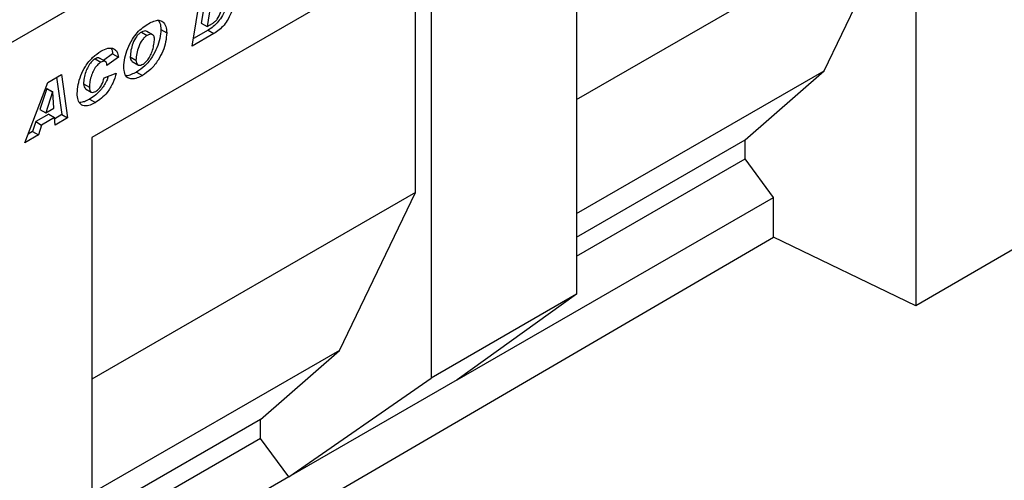
# Model space of a CAD drawing. Units: millimetres. Extents: x 0 to 733, y 0 to 1309.
# Drawn here: x 119 to 143, y 34 to 45 of the extents above; entities that cross this region are included whole.
import ezdxf

# ---------------------------------------------------------------- set-up
doc = ezdxf.new("R2010")
doc.units = ezdxf.units.MM

msp = doc.modelspace()

# ---------------------------------------------------------------- linework, layer by layer
at = {"color": 7, "linetype": 'Continuous', "lineweight": 25}
for p, q in [((97.4621, 32.6193), (163.7579, 70.891)), ((140.6269, 54.092), (140.6269, 38.4273)), ((132.3771, 49.3295), (132.3771, 38.7144)), ((132.3771, 43.4503), (140.2424, 47.9909)), ((138.3969, 44.1489), (140.2424, 47.9909)), ((128.843, 47.2893), (120.5932, 42.5267)), ((128.843, 47.2893), (128.843, 36.6742)), ((128.4585, 47.0672), (120.5932, 42.5267)), ((128.4585, 41.1881), (128.4585, 47.0672)), ((123.0324, 44.7514), (123.2405, 46.0147)), ((123.3603, 45.9799), (123.2494, 45.3072)), ((123.5017, 45.8983), (123.3908, 45.2256)), ((123.2494, 45.3072), (123.3908, 45.2256)), ((123.3908, 45.2256), (123.5214, 45.3009)), ((121.7965, 45.092), (121.9379, 45.0104)), ((122.0671, 45.0279), (121.9256, 45.1096)), ((122.2688, 45.1515), (122.4102, 45.0698)), ((123.56, 45.056), (123.0324, 44.7514)), ((123.4185, 45.1376), (123.0622, 44.9319)), ((123.4185, 45.1376), (123.56, 45.056)), ((121.0962, 44.5611), (120.8716, 44.4023)), ((121.0962, 44.5611), (121.2377, 44.4795)), ((120.6708, 44.4421), (120.8122, 44.3605)), ((120.9216, 44.3734), (120.7802, 44.4551)), ((121.2377, 44.4795), (120.9548, 44.2795)), ((121.5231, 44.4916), (121.6645, 44.4099)), ((121.5712, 44.3765), (121.7126, 44.2948)), ((119.5182, 43.8658), (119.8558, 44.0608)), ((119.8558, 44.0608), (120.0009, 43.0014)), ((120.8905, 43.9752), (121.1862, 44.0939)), ((120.9548, 44.2795), (120.9548, 44.2856)), ((121.679, 44.1185), (121.8204, 44.0369)), ((132.3771, 40.6737), (138.3969, 44.1489)), ((136.4745, 42.4672), (138.3969, 44.1489)), ((118.9595, 42.4002), (119.5182, 43.8658)), ((119.7351, 43.9911), (119.8595, 43.083)), ((120.3891, 43.8339), (120.5306, 43.7523)), ((119.4969, 43.7201), (119.3273, 43.2063)), ((119.6383, 43.6385), (119.4687, 43.1247)), ((119.4995, 43.7217), (119.4969, 43.7201)), ((119.4969, 43.7201), (119.6383, 43.6385)), ((119.4995, 43.7217), (119.6409, 43.64)), ((119.6409, 43.64), (119.6383, 43.6385)), ((119.6702, 43.241), (119.6409, 43.64)), ((120.4367, 43.7141), (120.5781, 43.6324)), ((120.5362, 43.4588), (120.6776, 43.3772)), ((119.5455, 43.0947), (119.2291, 42.9121)), ((119.3273, 43.2063), (119.4687, 43.1247)), ((119.4687, 43.1247), (119.6702, 43.241)), ((119.5455, 43.0947), (119.6869, 43.0131)), ((119.2291, 42.9121), (119.1491, 42.6729)), ((119.2291, 42.9121), (119.3705, 42.8305)), ((119.6869, 43.0131), (119.3705, 42.8305)), ((119.7004, 42.8279), (119.6869, 43.0131)), ((119.8595, 43.083), (119.689, 42.9846)), ((120.0009, 43.0014), (119.7004, 42.8279)), ((119.8595, 43.083), (120.0009, 43.0014)), ((119.1491, 42.6729), (119.0393, 42.6095)), ((119.1491, 42.6729), (119.2906, 42.5913)), ((119.3705, 42.8305), (119.2906, 42.5913)), ((119.2906, 42.5913), (118.9595, 42.4002)), ((120.5932, 42.5267), (120.5932, 26.7464)), ((132.3771, 40.1018), (136.4745, 42.4672)), ((136.4745, 42.0042), (136.4745, 42.4672)), ((132.3771, 39.6389), (136.4745, 42.0042)), ((137.1666, 41.0705), (136.4745, 42.0042)), ((128.4585, 41.1881), (120.5932, 36.6476)), ((126.613, 37.3462), (128.4585, 41.1881)), ((129.4735, 36.6294), (137.1666, 41.0705)), ((137.1666, 40.1019), (137.1666, 41.0705)), ((144.1625, 40.4887), (140.6269, 38.4273)), ((120.5932, 30.4386), (137.1666, 40.1019)), ((140.6269, 38.4273), (137.1666, 40.1019)), ((132.3771, 38.7144), (128.843, 36.6742)), ((132.3771, 38.7144), (129.4735, 36.6294)), ((126.613, 37.3462), (120.5932, 33.871)), ((124.6905, 35.6645), (126.613, 37.3462)), ((125.3826, 34.2677), (128.843, 36.6742)), ((129.4735, 36.6294), (125.3826, 34.2677)), ((124.6905, 35.6645), (120.5932, 33.2991)), ((124.6905, 35.2015), (124.6905, 35.6645)), ((124.6905, 35.2015), (120.5932, 32.8361)), ((125.3826, 34.2677), (124.6905, 35.2015)), ((125.3826, 34.2677), (120.5932, 31.5028))]:
    msp.add_line(p, q, dxfattribs=at)
at = {"color": 8, "linetype": 'Continuous', "lineweight": 18}
msp.add_line((97.4621, 32.6193), (163.7579, 70.891), dxfattribs=at)
at = {"color": 7, "linetype": 'Continuous', "lineweight": 25}
for points, knots in [([(123.9324, 46.0986), (123.929, 46.0345), (123.9222, 45.9062), (123.861, 45.6965), (123.7777, 45.503), (123.6665, 45.3398), (123.5447, 45.2229), (123.4606, 45.166), (123.4185, 45.1376)], [0, 0, 0, 0, 0.186755, 0.3734604, 0.5601024, 0.7064472, 0.8532782, 1, 1, 1, 1]), ([(124.0738, 46.017), (124.0704, 45.9528), (124.0636, 45.8246), (124.0025, 45.6148), (123.9192, 45.4214), (123.8079, 45.2582), (123.6861, 45.1413), (123.602, 45.0844), (123.56, 45.056)], [0, 0, 0, 0, 0.186755, 0.3734604, 0.5601024, 0.7064472, 0.8532782, 1, 1, 1, 1]), ([(123.5214, 45.3009), (123.5422, 45.3145), (123.5839, 45.3417), (123.661, 45.428), (123.7229, 45.5655), (123.768, 45.7263), (123.7747, 45.8264), (123.7781, 45.8764)], [0, 0, 0, 0, 0.125287, 0.2503836, 0.4988667, 0.7495312, 1, 1, 1, 1]), ([(121.3688, 44.2443), (121.3735, 44.3161), (121.3828, 44.4597), (121.4573, 44.6946), (121.5638, 44.9066), (121.693, 45.0807), (121.8292, 45.2086), (121.9232, 45.267), (121.9702, 45.2963)], [0, 0, 0, 0, 0.186668, 0.3733192, 0.5597864, 0.7065435, 0.8530763, 1, 1, 1, 1]), ([(121.9702, 45.2963), (122.013, 45.3189), (122.0983, 45.364), (122.2227, 45.3894), (122.3275, 45.3461), (122.3985, 45.2379), (122.4063, 45.1259), (122.4102, 45.0698)], [0, 0, 0, 0, 0.1871793, 0.373972, 0.560231, 0.7799425, 1, 1, 1, 1]), ([(122.2044, 45.3758), (122.2202, 45.3558), (122.2631, 45.3017), (122.2666, 45.2095), (122.2688, 45.1515)], [0, 0, 0, 0, 0.3696534, 1, 1, 1, 1]), ([(121.7965, 45.092), (121.7748, 45.0776), (121.7314, 45.0489), (121.6528, 44.9572), (121.583, 44.8169), (121.5378, 44.649), (121.528, 44.5441), (121.5231, 44.4916)], [0, 0, 0, 0, 0.1251224, 0.250162, 0.4992453, 0.7496152, 1, 1, 1, 1]), ([(121.9379, 45.0104), (121.9162, 44.996), (121.8728, 44.9673), (121.7942, 44.8756), (121.7244, 44.7352), (121.6792, 44.5674), (121.6694, 44.4624), (121.6645, 44.4099)], [0, 0, 0, 0, 0.1251224, 0.250162, 0.4992453, 0.7496152, 1, 1, 1, 1]), ([(122.2688, 45.1515), (122.2639, 45.0812), (122.2543, 44.9407), (122.1805, 44.7105), (122.0596, 44.4768), (121.8868, 44.2548), (121.7483, 44.164), (121.679, 44.1185)], [0, 0, 0, 0, 0.1869224, 0.3737094, 0.5602994, 0.7800659, 1, 1, 1, 1]), ([(121.923, 45.106), (121.9205, 45.1091), (121.9066, 45.1262), (121.8592, 45.1217), (121.8174, 45.1019), (121.7965, 45.092)], [0, 0, 0, 0, 0.0981805, 0.5485574, 1, 1, 1, 1]), ([(122.4102, 45.0698), (122.4054, 44.9995), (122.3957, 44.859), (122.3219, 44.6288), (122.201, 44.3951), (122.0282, 44.1731), (121.8897, 44.0823), (121.8204, 44.0369)], [0, 0, 0, 0, 0.1869224, 0.3737094, 0.5602994, 0.7800659, 1, 1, 1, 1]), ([(122.1145, 44.8977), (122.1129, 44.9284), (122.1097, 44.9894), (122.0644, 45.0382), (122.002, 45.042), (121.9593, 45.0209), (121.9379, 45.0104)], [0, 0, 0, 0, 0.2805883, 0.5590639, 0.7792714, 1, 1, 1, 1]), ([(121.8377, 44.3141), (121.8693, 44.3364), (121.9326, 44.3809), (122.0073, 44.4973), (122.0626, 44.6252), (122.0972, 44.7614), (122.1087, 44.8523), (122.1145, 44.8977)], [0, 0, 0, 0, 0.1860136, 0.3722098, 0.5592021, 0.7796882, 1, 1, 1, 1]), ([(120.2349, 43.6004), (120.24, 43.6703), (120.2502, 43.8101), (120.3181, 44.0377), (120.4334, 44.2728), (120.6071, 44.4917), (120.7443, 44.5827), (120.813, 44.6282)], [0, 0, 0, 0, 0.1868698, 0.373903, 0.5605535, 0.7800368, 1, 1, 1, 1]), ([(120.813, 44.6282), (120.8696, 44.657), (120.9826, 44.7146), (121.1235, 44.7027), (121.2123, 44.6164), (121.2292, 44.5251), (121.2377, 44.4795)], [0, 0, 0, 0, 0.2805652, 0.5597015, 0.7797275, 1, 1, 1, 1]), ([(121.0587, 44.6913), (121.0596, 44.6903), (121.0867, 44.6634), (121.0916, 44.6114), (121.0962, 44.5611)], [0, 0, 0, 0, 0.0346123, 1, 1, 1, 1]), ([(120.6708, 44.4421), (120.6382, 44.4175), (120.573, 44.3683), (120.4933, 44.2493), (120.4373, 44.1154), (120.3986, 43.9728), (120.3923, 43.8802), (120.3891, 43.8339)], [0, 0, 0, 0, 0.1859439, 0.3723598, 0.5591404, 0.7796304, 1, 1, 1, 1]), ([(120.8122, 44.3605), (120.7796, 44.3359), (120.7144, 44.2867), (120.6347, 44.1677), (120.5787, 44.0338), (120.54, 43.8912), (120.5337, 43.7986), (120.5306, 43.7523)], [0, 0, 0, 0, 0.1859439, 0.3723598, 0.5591404, 0.7796304, 1, 1, 1, 1]), ([(120.7771, 44.4503), (120.7725, 44.4546), (120.7581, 44.4684), (120.719, 44.4643), (120.6868, 44.4495), (120.6708, 44.4421)], [0, 0, 0, 0, 0.1887982, 0.5945757, 1, 1, 1, 1]), ([(120.9548, 44.2856), (120.9533, 44.309), (120.9503, 44.3557), (120.909, 44.3835), (120.8611, 44.3837), (120.8285, 44.3682), (120.8122, 44.3605)], [0, 0, 0, 0, 0.2799764, 0.55836391, 0.77927808, 1, 1, 1, 1]), ([(121.5231, 44.4916), (121.525, 44.4624), (121.5284, 44.4105), (121.5599, 44.3894), (121.5737, 44.3801)], [0, 0, 0, 0, 0.5608172, 1, 1, 1, 1]), ([(121.6645, 44.4099), (121.667, 44.3818), (121.6721, 44.3257), (121.7178, 44.2842), (121.7774, 44.2836), (121.8176, 44.3039), (121.8377, 44.3141)], [0, 0, 0, 0, 0.2799018, 0.5591403, 0.7792171, 1, 1, 1, 1]), ([(121.1862, 44.0939), (121.1622, 44.0123), (121.1141, 43.849), (120.9796, 43.6309), (120.8267, 43.4721), (120.7273, 43.4088), (120.6776, 43.3772)], [0, 0, 0, 0, 0.2796577, 0.5593874, 0.7794816, 1, 1, 1, 1]), ([(121.8204, 44.0369), (121.7775, 44.0143), (121.6918, 43.9691), (121.5676, 43.9427), (121.4554, 43.9705), (121.3793, 44.075), (121.3723, 44.1878), (121.3688, 44.2443)], [0, 0, 0, 0, 0.1872059, 0.3741551, 0.5607539, 0.7799646, 1, 1, 1, 1]), ([(121.679, 44.1185), (121.6366, 44.0972), (121.5521, 44.0547), (121.4632, 44.0238), (121.4285, 44.0333), (121.4281, 44.0334)], [0, 0, 0, 0, 0.4979698, 0.9952566, 1, 1, 1, 1]), ([(120.3891, 43.8339), (120.3908, 43.8065), (120.394, 43.7537), (120.4235, 43.7278), (120.4376, 43.7153)], [0, 0, 0, 0, 0.5188215, 1, 1, 1, 1]), ([(120.9891, 44.0148), (120.9803, 43.9872), (120.9456, 43.8782), (120.8368, 43.7127), (120.6856, 43.5537), (120.586, 43.4905), (120.5362, 43.4588)], [0, 0, 0, 0, 0.1162677, 0.4594464, 0.729463, 1, 1, 1, 1]), ([(120.6868, 43.6497), (120.7142, 43.6691), (120.7691, 43.7077), (120.8444, 43.83), (120.873, 43.9201), (120.8905, 43.9752)], [0, 0, 0, 0, 0.2793767, 0.5589003, 1, 1, 1, 1]), ([(120.6776, 43.3772), (120.6348, 43.3546), (120.5492, 43.3095), (120.4254, 43.2861), (120.3175, 43.3232), (120.2455, 43.4314), (120.2384, 43.544), (120.2349, 43.6004)], [0, 0, 0, 0, 0.1871968, 0.374019, 0.5604759, 0.7799076, 1, 1, 1, 1]), ([(120.5306, 43.7523), (120.5327, 43.7257), (120.5369, 43.6725), (120.5744, 43.6257), (120.6298, 43.6209), (120.6678, 43.6401), (120.6868, 43.6497)], [0, 0, 0, 0, 0.2803796, 0.5597682, 0.77947, 1, 1, 1, 1]), ([(120.5362, 43.4588), (120.493, 43.4353), (120.4102, 43.3901), (120.3337, 43.3827), (120.2971, 43.3791)], [0, 0, 0, 0, 0.5209559, 1, 1, 1, 1])]:
    msp.add_open_spline(points, degree=3, knots=knots, dxfattribs=at)

doc.saveas('drawing.dxf')
